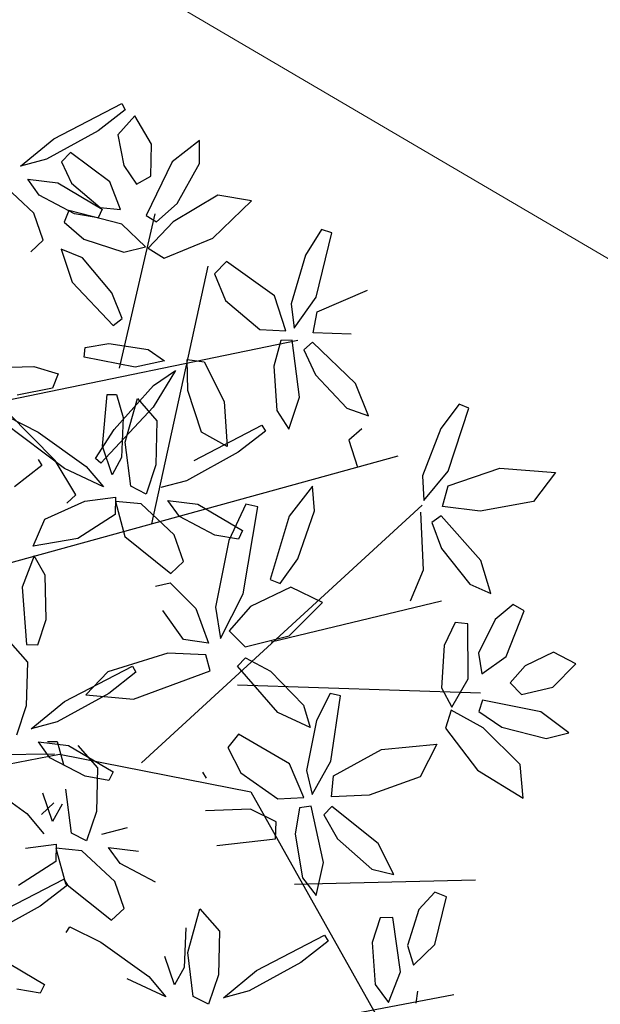
# Model space of a CAD drawing. Units: millimetres. Extents: x -90533 to 29539, y -21043 to 32042.
# Drawn here: x 8703 to 8907, y 18320 to 18665 of the extents above; entities that cross this region are included whole.
import ezdxf

# ---------------------------------------------------------------- set-up
doc = ezdxf.new("R2010")
doc.units = ezdxf.units.MM
doc.header["$MEASUREMENT"] = 0
doc.layers.add('A.lobby', color=54, linetype='Continuous', lineweight=5)

msp = doc.modelspace()

# ---------------------------------------------------------------- linework, layer by layer
at = {"color": 68}
for p, q in [((8714.76, 18623.55), (8738.64, 18635.92)), ((8739.86, 18633.79), (8730.29, 18626.37)), ((8738.64, 18635.92), (8739.86, 18633.79)), ((8743.18, 18631.63), (8737.27, 18624.97)), ((8749.08, 18621.63), (8743.18, 18631.63)), ((8730.29, 18626.37), (8712.15, 18616.38)), ((8703.12, 18614), (8714.76, 18623.55)), ((8737.27, 18624.97), (8739.34, 18614.23)), ((8765.98, 18623.03), (8756.34, 18615.45)), ((8765.94, 18614.87), (8765.98, 18623.03)), ((8748.82, 18610.44), (8749.08, 18621.63)), ((8712.15, 18616.38), (8703.12, 18614)), ((8720.58, 18618.73), (8717.49, 18615.5)), ((8734.48, 18608.51), (8720.58, 18618.73)), ((8717.49, 18615.5), (8720.95, 18608.05)), ((8739.34, 18614.23), (8743.83, 18607.61)), ((8756.34, 18615.45), (8747.23, 18596.61)), ((8758.14, 18600.82), (8765.94, 18614.87)), ((8709.68, 18603.79), (8705.63, 18609.42)), ((8705.63, 18609.42), (8716.13, 18608.15)), ((8743.83, 18607.61), (8748.82, 18610.44)), ((8707.78, 18597.44), (8696.25, 18608.27)), ((8716.13, 18608.15), (8731.8, 18598.86)), ((8720.95, 18608.05), (8731, 18599.48)), ((8738.24, 18598.75), (8734.48, 18608.51)), ((8722.07, 18597.28), (8709.68, 18603.79)), ((8772.41, 18603.77), (8756.68, 18594.41)), ((8770.61, 18588.75), (8784.16, 18601.78)), ((8784.16, 18601.78), (8772.41, 18603.77)), ((8720.04, 18598.44), (8718.44, 18594.27)), ((8738.7, 18593.62), (8720.04, 18598.44)), ((8731.8, 18598.86), (8730.37, 18595.83)), ((8731, 18599.48), (8738.24, 18598.75)), ((8750.84, 18594.39), (8758.14, 18600.82)), ((8711.08, 18587.99), (8707.78, 18597.44)), ((8730.37, 18595.83), (8722.07, 18597.28)), ((8747.23, 18596.61), (8750.84, 18594.39)), ((8718.44, 18594.27), (8725.34, 18588.39)), ((8746.97, 18585.64), (8738.7, 18593.62)), ((8756.68, 18594.41), (8747.87, 18585.16)), ((8808.8, 18591.76), (8803.1, 18582.75)), ((8812.39, 18590.56), (8808.8, 18591.76)), ((8753.55, 18581.62), (8770.61, 18588.75)), ((8806.85, 18568.01), (8812.39, 18590.56)), ((8803.1, 18582.75), (8798.06, 18565.62)), ((8775.43, 18580.46), (8771.24, 18576.12)), ((8792.25, 18568.41), (8775.43, 18580.46)), ((8771.24, 18576.12), (8775.02, 18566.85)), ((8796.22, 18556.21), (8792.25, 18568.41)), ((8799.2, 18557.06), (8806.85, 18568.01)), ((8807.26, 18562.83), (8824.89, 18570.43)), ((8775.02, 18566.85), (8787.1, 18556.63)), ((8798.06, 18565.62), (8799.2, 18557.06)), ((8805.86, 18555.51), (8807.26, 18562.83)), ((8787.1, 18556.63), (8796.22, 18556.21)), ((8819.19, 18554.94), (8805.86, 18555.51)), ((8794.43, 18552.8), (8791.98, 18543.72)), ((8798.44, 18552.91), (8794.43, 18552.8)), ((8801, 18532.84), (8798.44, 18552.91)), ((8805.66, 18552.15), (8802.62, 18549.53)), ((8820.76, 18537.68), (8805.66, 18552.15)), ((8802.62, 18549.53), (8806.65, 18540.72)), ((8761.62, 18546.08), (8767.6, 18545.3)), ((8767.6, 18545.3), (8774.61, 18531.38)), ((8791.98, 18543.72), (8793.1, 18528.22)), ((8806.65, 18540.72), (8817.64, 18529)), ((8825.23, 18526.34), (8820.76, 18537.68)), ((8766.59, 18520.61), (8761.82, 18535.26)), ((8797.31, 18521.59), (8801, 18532.84)), ((8774.61, 18531.38), (8775.66, 18515.53)), ((8857.05, 18530.44), (8850.67, 18521.91)), ((8860.54, 18528.96), (8857.05, 18530.44)), ((8793.1, 18528.22), (8797.31, 18521.59)), ((8817.64, 18529), (8825.23, 18526.34)), ((8853.23, 18506.91), (8860.54, 18528.96)), ((8764, 18510.7), (8787.87, 18523.07)), ((8787.87, 18523.07), (8789.1, 18520.95)), ((8775.66, 18515.53), (8766.59, 18520.61)), ((8789.1, 18520.95), (8779.52, 18513.52)), ((8822.89, 18521.82), (8818.38, 18517.83)), ((8850.67, 18521.91), (8844.28, 18505.23)), ((8818.38, 18517.83), (8821.41, 18508.29)), ((8779.52, 18513.52), (8761.38, 18503.53)), ((8844.28, 18505.23), (8844.74, 18496.61)), ((8844.74, 18496.61), (8853.23, 18506.91)), ((8853.23, 18501.72), (8871.41, 18507.9)), ((8871.41, 18507.9), (8890.94, 18506.44)), ((8890.94, 18506.44), (8883.19, 18496.2)), ((8761.38, 18503.53), (8752.36, 18501.16)), ((8805.63, 18501.62), (8797.43, 18491.08)), ((8806.33, 18493.01), (8805.63, 18501.62)), ((8851.25, 18494.54), (8853.23, 18501.72)), ((8754.86, 18496.58), (8765.36, 18495.3)), ((8765.36, 18495.3), (8781.04, 18486.02)), ((8782.23, 18495.34), (8776.28, 18482.55)), ((8786.36, 18494.37), (8782.23, 18495.34)), ((8883.19, 18496.2), (8864.5, 18492.91)), ((8781.31, 18463.81), (8786.36, 18494.37)), ((8800.41, 18476.16), (8806.33, 18493.01)), ((8844.62, 18472.32), (8843.65, 18492.53)), ((8850.79, 18491.2), (8847.55, 18488.83)), ((8864.7, 18475.58), (8850.79, 18491.2)), ((8864.5, 18492.91), (8851.25, 18494.54)), ((8797.43, 18491.08), (8790.74, 18468.84)), ((8847.55, 18488.83), (8850.87, 18479.73)), ((8850.87, 18479.73), (8860.89, 18467.18)), ((8794.27, 18467.45), (8800.41, 18476.16)), ((8868.25, 18463.92), (8864.7, 18475.58)), ((8840.04, 18461.4), (8844.62, 18472.32)), ((8790.74, 18468.84), (8794.27, 18467.45)), ((8860.89, 18467.18), (8868.25, 18463.92)), ((8773.25, 18448.15), (8781.31, 18463.81)), ((8797.95, 18466.17), (8783.89, 18459.34)), ((8809.17, 18460.8), (8797.95, 18466.17)), ((8797.46, 18449.13), (8809.17, 18460.8)), ((8876.05, 18460.07), (8869.71, 18454.85)), ((8879.95, 18457.9), (8876.05, 18460.07)), ((8783.89, 18459.34), (8776.34, 18450.84)), ((8873.57, 18441.87), (8879.95, 18457.9)), ((8855.74, 18453.81), (8851.79, 18445.65)), ((8860.18, 18453.3), (8855.74, 18453.81)), ((8860.22, 18434.03), (8860.18, 18453.3)), ((8869.71, 18454.85), (8863.95, 18442.96)), ((8776.34, 18450.84), (8781.98, 18445.24)), ((8781.98, 18445.24), (8797.46, 18449.13)), ((8851.79, 18445.65), (8850.87, 18430.9)), ((8863.95, 18442.96), (8865.07, 18435.77)), ((8890.2, 18443.31), (8880.33, 18438.61)), ((8898.13, 18439.28), (8890.2, 18443.31)), ((8779.3, 18438.47), (8782.07, 18441.38)), ((8782.07, 18441.38), (8790.88, 18436.71)), ((8865.07, 18435.77), (8873.57, 18441.87)), ((8793.47, 18422.21), (8779.3, 18438.47)), ((8790.88, 18436.71), (8802.4, 18424.79)), ((8880.33, 18438.61), (8875.05, 18432.6)), ((8889.94, 18431.05), (8898.13, 18439.28)), ((8854.58, 18424.02), (8860.22, 18434.03)), ((8875.05, 18432.6), (8879.05, 18428.48)), ((8850.87, 18430.9), (8854.58, 18424.02)), ((8879.05, 18428.48), (8889.94, 18431.05)), ((8811.8, 18428.9), (8806.96, 18419.41)), ((8815.49, 18428.04), (8811.8, 18428.9)), ((8812.06, 18405.07), (8815.49, 18428.04)), ((8865.26, 18426.54), (8864.02, 18422.48)), ((8885.79, 18422.47), (8865.26, 18426.54)), ((8804.83, 18416.92), (8793.47, 18422.21)), ((8802.4, 18424.79), (8804.83, 18416.92)), ((8854.34, 18423.03), (8852.35, 18416.64)), ((8865.52, 18416.83), (8854.34, 18423.03)), ((8864.02, 18422.48), (8872.09, 18417.04)), ((8895.56, 18415.05), (8885.79, 18422.47)), ((8806.96, 18419.41), (8803.52, 18401.88)), ((8852.35, 18416.64), (8863.55, 18401.93)), ((8878.54, 18403.97), (8865.52, 18416.83)), ((8872.09, 18417.04), (8887.64, 18413.03)), ((8779.62, 18414.57), (8775.85, 18409.86)), ((8797.48, 18404.12), (8779.62, 18414.57)), ((8887.64, 18413.03), (8895.56, 18415.05)), ((8775.85, 18409.86), (8780.47, 18400.98)), ((8812.94, 18399.95), (8829.8, 18409.15)), ((8829.8, 18409.15), (8849.29, 18411.05)), ((8849.29, 18411.05), (8843.41, 18399.64)), ((8805.45, 18393.46), (8812.06, 18405.07)), ((8802.57, 18392.34), (8797.48, 18404.12)), ((8803.52, 18401.88), (8805.45, 18393.46)), ((8863.55, 18401.93), (8879.57, 18392.1)), ((8879.57, 18392.1), (8878.54, 18403.97)), ((8780.47, 18400.98), (8793.44, 18391.92)), ((8812.23, 18392.54), (8812.94, 18399.95)), ((8843.41, 18399.64), (8825.55, 18393.2)), ((8793.44, 18391.92), (8802.57, 18392.34)), ((8825.55, 18393.2), (8812.23, 18392.54)), ((8783.8, 18388.21), (8767.99, 18387.72)), ((8792.81, 18383.85), (8783.8, 18388.21)), ((8801.09, 18388.78), (8799.5, 18379.52)), ((8805.08, 18389.26), (8801.09, 18388.78)), ((8809.49, 18369.51), (8805.08, 18389.26)), ((8812.34, 18389.17), (8809.56, 18386.28)), ((8828.71, 18376.16), (8812.34, 18389.17)), ((8809.56, 18386.28), (8814.38, 18377.88)), ((8792.61, 18377.82), (8792.81, 18383.85)), ((8772.05, 18375.52), (8792.61, 18377.82)), ((8799.5, 18379.52), (8802.05, 18364.19)), ((8814.38, 18377.88), (8826.4, 18367.23)), ((8834.22, 18365.28), (8828.71, 18376.16)), ((8806.85, 18357.97), (8809.49, 18369.51)), ((8826.4, 18367.23), (8834.22, 18365.28)), ((8802.05, 18364.19), (8806.85, 18357.97)), ((8848.55, 18359.08), (8842.99, 18353.03)), ((8852.71, 18357.47), (8848.55, 18359.08)), ((8848.61, 18340.71), (8852.71, 18357.47))]:
    msp.add_line(p, q, dxfattribs=at)
at = {"color": 44}
for p, q in [((8737.8, 18543.06), (8750.32, 18597.25)), ((8749.21, 18488.43), (8768.94, 18578.85)), ((8681.45, 18528.4), (8800.49, 18552.94)), ((8673.38, 18467.59), (8835.63, 18512.27)), ((8745.57, 18404.54), (8844.09, 18494.94)), ((8791.12, 18447.05), (8850.85, 18461.35)), ((8779.26, 18431.85), (8864.6, 18429.08)), ((8624.92, 18406.57), (8715.07, 18407.73)), ((8628.05, 18390.46), (8716.77, 18407.56)), ((8716.77, 18407.56), (8783.9, 18394.37)), ((8783.9, 18394.37), (8841.67, 18291.72)), ((8799.34, 18361.92), (8862.88, 18363.49)), ((8785.34, 18309.95), (8855.24, 18323.19))]:
    msp.add_line(p, q, dxfattribs=at)
at = {"color": 66}
for p, q in [((8706.68, 18583.87), (8711.08, 18587.99)), ((8725.34, 18588.39), (8739.37, 18583.78)), ((8724.81, 18581.75), (8717.36, 18584.8)), ((8717.36, 18584.8), (8721.24, 18573.24)), ((8739.37, 18583.78), (8746.97, 18585.64)), ((8747.87, 18585.16), (8753.55, 18581.62)), ((8735.18, 18569.48), (8724.81, 18581.75)), ((8721.24, 18573.24), (8735.58, 18558.01)), ((8738.75, 18560.47), (8735.18, 18569.48)), ((8735.58, 18558.01), (8738.75, 18560.47)), ((8725.42, 18546.94), (8725.77, 18550.28)), ((8725.77, 18550.28), (8734.06, 18551.68)), ((8734.06, 18551.68), (8747.92, 18549.66)), ((8743.29, 18543.4), (8725.42, 18546.94)), ((8747.92, 18549.66), (8753.62, 18545.69)), ((8695.29, 18543.26), (8707.78, 18543.66)), ((8707.78, 18543.66), (8716.27, 18541.07)), ((8753.62, 18545.69), (8743.29, 18543.4)), ((8761.82, 18535.26), (8761.62, 18546.08)), ((8716.27, 18541.07), (8714.33, 18536.09)), ((8757.5, 18542.21), (8749.7, 18529.33)), ((8749.78, 18536.97), (8757.5, 18542.21)), ((8714.33, 18536.09), (8701.9, 18533.56)), ((8736, 18521.51), (8749.78, 18536.97)), ((8731.85, 18515.67), (8733.49, 18533.82)), ((8733.49, 18533.82), (8736.84, 18533.82)), ((8736.84, 18533.82), (8739.11, 18525.71)), ((8749.7, 18529.33), (8731.3, 18509.73)), ((8739.83, 18517.05), (8744.11, 18532.36)), ((8744.11, 18532.36), (8750.98, 18524.55)), ((8739.11, 18525.71), (8738.56, 18511.73)), ((8750.98, 18524.55), (8750.59, 18509.15)), ((8729.44, 18511.32), (8736, 18521.51)), ((8735.22, 18505.64), (8731.85, 18515.67)), ((8741.81, 18501.6), (8739.83, 18517.05)), ((8726.14, 18508.53), (8732.16, 18501.41)), ((8731.3, 18509.73), (8729.44, 18511.32)), ((8738.56, 18511.73), (8735.22, 18505.64)), ((8750.59, 18509.15), (8747.18, 18498.87)), ((8732.16, 18501.41), (8718.54, 18507.81)), ((8747.18, 18498.87), (8741.81, 18501.6)), ((8725.71, 18496.38), (8736.45, 18497.72)), ((8736.45, 18497.72), (8736.3, 18491.7)), ((8745.48, 18495.42), (8736.39, 18496.31)), ((8736.39, 18496.31), (8739.73, 18483.92)), ((8757.02, 18484.59), (8745.48, 18495.42)), ((8758.92, 18490.94), (8754.86, 18496.58)), ((8736.3, 18491.7), (8723.2, 18483.26)), ((8771.31, 18484.43), (8758.92, 18490.94)), ((8760.31, 18475.14), (8757.02, 18484.59)), ((8779.6, 18482.99), (8771.31, 18484.43)), ((8781.04, 18486.02), (8779.6, 18482.99)), ((8739.73, 18483.92), (8755.91, 18471.02)), ((8776.28, 18482.55), (8771.5, 18459.2)), ((8755.91, 18471.02), (8760.31, 18475.14)), ((8750.43, 18466.49), (8755.65, 18467.65)), ((8755.65, 18467.65), (8764.68, 18458.75)), ((8760.32, 18447.85), (8753.02, 18458)), ((8764.68, 18458.75), (8769.11, 18446.55)), ((8771.5, 18459.2), (8773.25, 18448.15)), ((8769.11, 18446.55), (8760.32, 18447.85)), ((8754.82, 18443.01), (8733.79, 18436.48)), ((8768.14, 18442.47), (8754.82, 18443.01)), ((8769.62, 18436.86), (8768.14, 18442.47)), ((8718.52, 18426.06), (8742.39, 18438.42)), ((8733.79, 18436.48), (8726.01, 18428.44)), ((8743.61, 18436.3), (8734.04, 18428.87)), ((8742.39, 18438.42), (8743.61, 18436.3)), ((8742.75, 18426.83), (8769.62, 18436.86)), ((8734.04, 18428.87), (8715.9, 18418.88)), ((8726.01, 18428.44), (8742.75, 18426.83)), ((8766.99, 18401.3), (8768.22, 18399.18)), ((8761.78, 18337.98), (8766.07, 18353.28)), ((8766.07, 18353.28), (8772.93, 18345.47)), ((8842.99, 18353.03), (8838.94, 18340.45)), ((8829.31, 18350.06), (8826.52, 18341.43)), ((8833.77, 18350.18), (8829.31, 18350.06)), ((8836.48, 18331.1), (8833.77, 18350.18)), ((8761.07, 18346.64), (8760.52, 18332.65)), ((8772.93, 18345.47), (8772.55, 18330.07)), ((8785.95, 18331.62), (8809.83, 18343.99)), ((8809.83, 18343.99), (8811.05, 18341.87)), ((8811.05, 18341.87), (8801.48, 18334.44)), ((8826.52, 18341.43), (8827.65, 18326.7)), ((8838.94, 18340.45), (8841.04, 18333.49)), ((8841.04, 18333.49), (8848.61, 18340.71)), ((8757.18, 18326.56), (8753.81, 18336.59)), ((8763.76, 18322.52), (8761.78, 18337.98)), ((8760.52, 18332.65), (8757.18, 18326.56)), ((8801.48, 18334.44), (8783.34, 18324.45)), ((8754.12, 18322.33), (8740.5, 18328.73)), ((8748.1, 18329.46), (8754.12, 18322.33)), ((8772.55, 18330.07), (8769.14, 18319.8)), ((8774.31, 18322.08), (8785.95, 18331.62)), ((8832.29, 18320.4), (8836.48, 18331.1)), ((8827.65, 18326.7), (8832.29, 18320.4)), ((8769.14, 18319.8), (8763.76, 18322.52)), ((8783.34, 18324.45), (8774.31, 18322.08)), ((8842.52, 18324.37), (8841.85, 18320.18))]:
    msp.add_line(p, q, dxfattribs=at)
at = {"color": 64}
for p, q in [((8715.19, 18510.65), (8698.47, 18527.64)), ((8698.49, 18526.06), (8709.32, 18520.61)), ((8718.54, 18507.81), (8697.1, 18524.04)), ((8709.32, 18520.61), (8726.14, 18508.53)), ((8710.51, 18508.85), (8700.94, 18501.42)), ((8709.28, 18510.97), (8710.51, 18508.85)), ((8722.48, 18498.58), (8715.19, 18510.65)), ((8719.37, 18495.7), (8722.48, 18498.58)), ((8711.65, 18490.1), (8725.71, 18496.38)), ((8707.55, 18480.54), (8711.65, 18490.1)), ((8723.2, 18483.26), (8707.55, 18480.54)), ((8707.93, 18477.23), (8703.66, 18466.19)), ((8711.79, 18470.39), (8707.93, 18477.23)), ((8712.11, 18454.85), (8711.79, 18470.39)), ((8703.66, 18466.19), (8705.18, 18446.01)), ((8709.2, 18445.92), (8712.11, 18454.85)), ((8698.63, 18447.71), (8705.49, 18439.9)), ((8705.18, 18446.01), (8709.2, 18445.92)), ((8705.49, 18439.9), (8705.11, 18424.5)), ((8706.87, 18416.51), (8718.52, 18426.06)), ((8705.11, 18424.5), (8701.7, 18414.23)), ((8715.9, 18418.88), (8706.87, 18416.51)), ((8713.43, 18406.29), (8709.38, 18411.93)), ((8709.38, 18411.93), (8719.88, 18410.65)), ((8712.61, 18412.05), (8715.97, 18412.05)), ((8715.97, 18412.05), (8718.23, 18403.95)), ((8719.88, 18410.65), (8735.56, 18401.37)), ((8723.23, 18410.59), (8730.1, 18402.78)), ((8725.83, 18399.78), (8713.43, 18406.29)), ((8730.1, 18402.78), (8729.71, 18387.38)), ((8735.56, 18401.37), (8734.12, 18398.34)), ((8688.44, 18398.85), (8705.26, 18386.77)), ((8734.12, 18398.34), (8725.83, 18399.78)), ((8720.93, 18379.83), (8718.95, 18395.29)), ((8714.34, 18383.88), (8710.97, 18393.91)), ((8710.43, 18386.37), (8714.83, 18390.49)), ((8717.69, 18389.96), (8714.34, 18383.88)), ((8705.26, 18386.77), (8711.29, 18379.64)), ((8729.71, 18387.38), (8726.3, 18377.11)), ((8740.5, 18381.76), (8731.48, 18379.39)), ((8726.3, 18377.11), (8720.93, 18379.83)), ((8704.83, 18374.61), (8715.57, 18375.96)), ((8715.57, 18375.96), (8715.43, 18369.93)), ((8724.6, 18373.66), (8715.51, 18374.54)), ((8715.51, 18374.54), (8718.85, 18362.15)), ((8736.14, 18362.83), (8724.6, 18373.66)), ((8738.04, 18369.17), (8733.98, 18374.81)), ((8733.98, 18374.81), (8744.48, 18373.54)), ((8715.43, 18369.93), (8702.33, 18361.49)), ((8750.43, 18362.67), (8738.04, 18369.17)), ((8694.42, 18351.36), (8718.29, 18363.73)), ((8718.29, 18363.73), (8719.52, 18361.6)), ((8719.52, 18361.6), (8709.95, 18354.18)), ((8718.85, 18362.15), (8735.03, 18349.25)), ((8739.44, 18353.38), (8736.14, 18362.83)), ((8709.95, 18354.18), (8691.81, 18344.19)), ((8735.03, 18349.25), (8739.44, 18353.38)), ((8719.06, 18344.96), (8720.45, 18346.98)), ((8720.45, 18346.98), (8731.27, 18341.53)), ((8731.27, 18341.53), (8748.1, 18329.46)), ((8695.79, 18335.96), (8711.46, 18326.68)), ((8711.46, 18326.68), (8710.03, 18323.65)), ((8710.03, 18323.65), (8701.73, 18325.09))]:
    msp.add_line(p, q, dxfattribs=at)
at = {"layer": 'A.lobby'}
msp.add_line((8335.16, 18918.58, 458578.27), (9197.56, 18412.35, 304434.32), dxfattribs=at)

doc.saveas('drawing.dxf')
